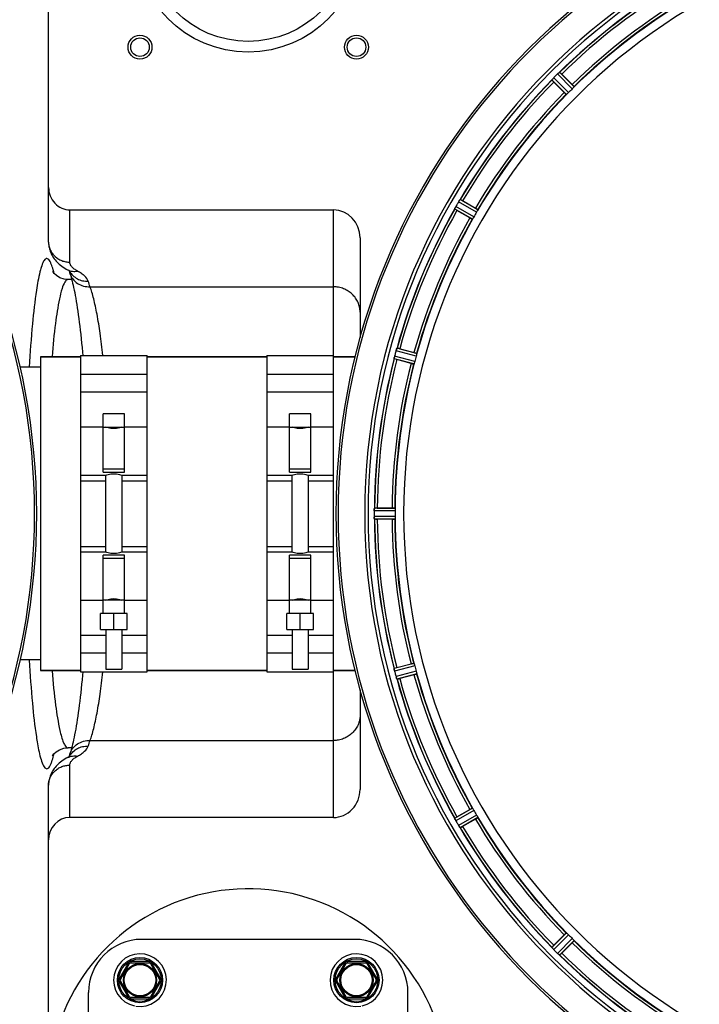
# Model space of a CAD drawing. Units: millimetres. Extents: x -2037 to 3419, y -534 to 3204.
# Drawn here: x 655 to 910, y 111 to 481 of the extents above; entities that cross this region are included whole.
import ezdxf

# ---------------------------------------------------------------- set-up
doc = ezdxf.new("R2010")
doc.units = ezdxf.units.MM
doc.header["$LTSCALE"] = 46.255
doc.layers.get('0').update_dxf_attribs({"linetype": 'CONTINUOUS'})
for name, color, linetype in [('02___PRT_ALL_AXES', 7, 'CONTINUOUS'), ('BEZUGSACHSEN', 7, 'CONTINUOUS'), ('FASEN', 7, 'CONTINUOUS'), ('RUNDUNGEN', 7, 'CONTINUOUS')]:
    doc.layers.add(name, color=color, linetype=linetype)

msp = doc.modelspace()

# ---------------------------------------------------------------- linework, layer by layer
at = {"color": 9, "linetype": 'Continuous'}
for p, q in [((860.9, 454.097), (855.332, 459.611)), ((862.332, 455.529), (856.818, 461.097)), ((862.999, 456.277), (857.578, 461.751)), ((860.152, 453.431), (854.678, 458.852)), ((825.38, 407.372), (818.575, 411.257)), ((826.392, 409.126), (819.625, 413.076)), ((826.843, 410.021), (820.19, 413.905)), ((824.83, 406.534), (818.139, 410.354)), ((803.687, 355.001), (796.128, 357.066)), ((803.891, 355.982), (796.459, 358.012)), ((802.849, 352.094), (795.398, 354.052)), ((803.163, 353.046), (795.584, 355.037)), ((677.597, 328.442), (686.097, 328.442)), ((694.097, 328.442), (702.597, 328.442)), ((747.597, 328.442), (756.097, 328.442)), ((764.097, 328.442), (772.597, 328.442)), ((677.597, 308.186), (687.097, 308.186)), ((693.097, 308.186), (702.597, 308.186)), ((747.597, 308.186), (757.097, 308.186)), ((763.097, 308.186), (772.597, 308.186)), ((795.764, 296.845), (787.928, 296.883)), ((795.707, 297.845), (788.003, 297.883)), ((795.764, 294.82), (787.928, 294.782)), ((795.707, 293.82), (788.003, 293.782)), ((677.597, 283.479), (687.097, 283.479)), ((693.097, 283.479), (702.597, 283.479)), ((747.597, 283.479), (757.097, 283.479)), ((763.097, 283.479), (772.597, 283.479)), ((686.097, 263.223), (677.597, 263.223)), ((702.597, 263.223), (694.097, 263.223)), ((756.097, 263.223), (747.597, 263.223)), ((772.597, 263.223), (764.097, 263.223)), ((802.849, 239.571), (795.398, 237.613)), ((803.163, 238.619), (795.584, 236.628)), ((803.687, 236.664), (796.128, 234.599)), ((803.891, 235.683), (796.459, 233.653)), ((824.83, 185.131), (818.139, 181.311)), ((825.38, 184.293), (818.575, 180.408)), ((826.392, 182.539), (819.625, 178.589)), ((826.843, 181.644), (820.19, 177.76)), ((860.152, 138.235), (854.678, 132.814)), ((860.9, 137.568), (855.332, 132.054)), ((862.332, 136.136), (856.818, 130.568)), ((862.999, 135.388), (857.578, 129.914))]:
    msp.add_line(p, q, dxfattribs=at)
at = {"color": 7, "linetype": 'Continuous'}
for p, q in [((858.363, 461.057), (862.293, 457.127)), ((859.302, 454.136), (855.372, 458.066)), ((821.128, 413.438), (825.941, 410.659)), ((823.826, 406.996), (819.013, 409.775)), ((672.909, 383.833), (672.909, 383.833)), ((677.597, 355.333), (702.597, 355.333)), ((677.597, 355.333), (677.597, 236.333)), ((702.597, 236.333), (702.597, 355.333)), ((747.597, 355.333), (772.597, 355.333)), ((747.597, 355.333), (747.597, 236.333)), ((772.597, 236.333), (772.597, 355.333)), ((797.486, 357.805), (802.854, 356.366)), ((662.597, 354.833), (677.597, 354.833)), ((702.597, 354.833), (747.597, 354.833)), ((772.597, 354.833), (780.699, 354.833)), ((801.76, 352.28), (796.391, 353.719)), ((677.597, 348.227), (702.597, 348.227)), ((747.597, 348.227), (772.597, 348.227)), ((702.597, 341.454), (677.597, 341.454)), ((772.597, 341.454), (747.597, 341.454)), ((694.097, 333.333), (686.097, 333.333)), ((686.097, 311.4), (686.097, 333.333)), ((694.097, 311.4), (694.097, 333.333)), ((764.097, 333.333), (756.097, 333.333)), ((756.097, 311.4), (756.097, 333.333)), ((764.097, 311.4), (764.097, 333.333)), ((686.097, 328.333), (694.097, 328.333)), ((756.097, 328.333), (764.097, 328.333)), ((694.097, 312.546), (686.097, 312.546)), ((686.097, 311.4), (694.097, 311.4)), ((764.097, 312.546), (756.097, 312.546)), ((756.097, 311.4), (764.097, 311.4)), ((677.597, 310.333), (687.097, 310.333)), ((687.097, 281.333), (687.097, 310.333)), ((693.097, 310.333), (702.597, 310.333)), ((693.097, 310.333), (693.097, 281.333)), ((747.597, 310.333), (757.097, 310.333)), ((757.097, 281.333), (757.097, 310.333)), ((763.097, 310.333), (772.597, 310.333)), ((763.097, 310.333), (763.097, 281.333)), ((787.928, 296.883), (787.927, 296.533)), ((789.048, 297.948), (794.606, 297.948)), ((794.606, 293.718), (789.048, 293.718)), ((687.097, 281.333), (677.597, 281.333)), ((702.597, 281.333), (693.097, 281.333)), ((757.097, 281.333), (747.597, 281.333)), ((772.597, 281.333), (763.097, 281.333)), ((694.097, 280.265), (686.097, 280.265)), ((686.097, 258.333), (686.097, 280.265)), ((686.097, 279.119), (694.097, 279.119)), ((694.097, 258.333), (694.097, 280.265)), ((764.097, 280.265), (756.097, 280.265)), ((756.097, 258.333), (756.097, 280.265)), ((756.097, 279.119), (764.097, 279.119)), ((764.097, 258.333), (764.097, 280.265)), ((694.097, 263.333), (686.097, 263.333)), ((764.097, 263.333), (756.097, 263.333)), ((695.097, 258.333), (685.097, 258.333)), ((685.097, 252.333), (685.097, 258.333)), ((690.097, 252.333), (690.097, 258.333)), ((695.097, 252.333), (695.097, 258.333)), ((765.097, 258.333), (755.097, 258.333)), ((755.097, 252.333), (755.097, 258.333)), ((760.097, 252.333), (760.097, 258.333)), ((765.097, 252.333), (765.097, 258.333)), ((685.097, 252.333), (695.097, 252.333)), ((687.097, 252.333), (687.097, 237.333)), ((693.097, 252.333), (693.097, 237.333)), ((755.097, 252.333), (765.097, 252.333)), ((757.097, 252.333), (757.097, 237.333)), ((763.097, 252.333), (763.097, 237.333)), ((677.597, 250.211), (687.097, 250.211)), ((693.097, 250.211), (702.597, 250.211)), ((747.597, 250.211), (757.097, 250.211)), ((763.097, 250.211), (772.597, 250.211)), ((687.097, 243.438), (677.597, 243.438)), ((702.597, 243.438), (693.097, 243.438)), ((757.097, 243.438), (747.597, 243.438)), ((772.597, 243.438), (763.097, 243.438)), ((687.097, 237.333), (693.097, 237.333)), ((757.097, 237.333), (763.097, 237.333)), ((796.391, 237.946), (801.76, 239.385)), ((662.597, 236.833), (677.597, 236.833)), ((677.597, 236.333), (702.597, 236.333)), ((702.597, 236.833), (747.597, 236.833)), ((747.597, 236.333), (772.597, 236.333)), ((772.597, 236.833), (780.699, 236.833)), ((802.854, 235.299), (797.486, 233.861)), ((672.909, 207.833), (672.91, 207.833)), ((819.013, 181.89), (823.826, 184.669)), ((825.941, 181.006), (821.128, 178.227)), ((855.372, 133.599), (859.302, 137.529)), ((862.293, 134.538), (858.363, 130.608))]:
    msp.add_line(p, q, dxfattribs=at)
for points in [[(672.909, 383.832), (671.476, 383.973), (669.808, 384.524), (668.542, 385.297), (667.693, 386.086), (667.264, 386.638), (667.14, 386.838)], [(667.168, 204.92), (667.103, 204.76), (667.246, 205), (667.639, 205.517), (668.444, 206.29), (669.68, 207.079), (671.377, 207.671), (672.91, 207.833)]]:
    msp.add_lwpolyline(points, dxfattribs=at)
for centre, radius in [((699.938, 120.491), 6.225), ((699.938, 120.491), 6), ((781.255, 120.491), 6.225), ((781.255, 120.491), 6)]:
    msp.add_circle(centre, radius, dxfattribs=at)
for centre, radius, start, end in [((414.097, 295.833), 247.056, 195, 165), ((1020.597, 295.833), 247.056, 15, 345), ((1020.597, 295.833), 236.237, 0.97018, 359.02982), ((1020.597, 295.833), 221.628, 90, 270), ((1020.597, 295.833), 232.558, 120.51254, 134.48758), ((1020.597, 295.833), 225, 120.52969, 134.47031), ((848.4, 464.627), 8.51, 319.00827, 319.52619), ((863.182, 452.142), 10.838, 138.2316, 138.83679), ((861.444, 453.685), 8.515, 138.18881, 138.95845), ((860.253, 454.749), 6.918, 137.47237, 138.17553), ((859.987, 454.995), 6.555, 137.04738, 138.22747), ((860.277, 454.725), 6.952, 136.55208, 137.4639), ((860.682, 454.334), 7.515, 135.38665, 136.96703), ((860.259, 454.743), 6.926, 135.33992, 136.55941), ((1024.122, 292.307), 237.657, 134.9156, 135.25324), ((1024.161, 292.267), 237.712, 134.74677, 134.91556), ((861.673, 456.185), 6.906, 132.49176, 134.66744), ((862.519, 455.311), 8.123, 133.69485, 134.57585), ((861.397, 456.487), 6.497, 132.49623, 133.70528), ((862.018, 455.797), 7.426, 131.48605, 132.43554), ((861.883, 455.953), 7.219, 131.4988, 132.47797), ((852.266, 467.493), 7.801, 310.5312, 311.00507), ((840.873, 443.595), 24.715, 44.95632, 46.11446), ((1020.597, 295.833), 232.558, 135.51242, 149.48746), ((872.835, 475.556), 24.715, 223.88554, 225.04368), ((1017.571, 298.858), 220.556, 134.737, 135.263), ((1020.597, 295.833), 225, 135.52969, 149.47031), ((827.752, 406.242), 10.461, 153.18286, 153.81993), ((825.906, 407.166), 8.397, 153.13099, 153.92369), ((824.599, 407.826), 6.933, 151.55132, 153.1098), ((824.196, 408.038), 6.478, 151.97047, 153.17357), ((824.706, 407.761), 7.058, 150.98236, 151.92661), ((824.602, 407.825), 6.936, 150.33982, 151.55765), ((825.915, 407.092), 8.44, 150.42948, 150.99323), ((1024.946, 293.322), 237.693, 149.91562, 150.25322), ((1024.822, 293.393), 237.549, 149.74671, 149.91561), ((825.593, 409.585), 6.915, 147.48292, 149.66783), ((826.629, 408.963), 8.123, 148.69484, 149.57585), ((825.236, 409.812), 6.491, 147.47909, 148.7055), ((825.866, 409.409), 7.239, 146.49533, 147.46876), ((826.058, 409.278), 7.471, 146.47763, 147.41834), ((813.543, 418.097), 7.837, 325.53323, 326.00831), ((808.754, 392.044), 24.715, 59.95632, 61.11446), ((1020.597, 295.833), 232.558, 150.51242, 164.48513), ((810.693, 414.254), 8.385, 334.00007, 334.50984), ((832.792, 433.644), 27.561, 239.44724, 240.00171), ((1016.867, 297.986), 220.528, 149.73697, 150.26303), ((1020.597, 295.833), 225, 150.52969, 164.47031), ((1029.303, 293.512), 241.681, 165.08583, 165.25184), ((1025.389, 294.548), 237.632, 164.91558, 165.08442), ((1021.641, 295.565), 233.749, 164.74534, 164.91699), ((803.955, 354.907), 8.119, 163.69326, 164.57573), ((802.657, 355.282), 6.769, 161.61978, 163.65783), ((788.44, 360.531), 8.384, 340.48193, 340.99266), ((791.071, 333.937), 24.715, 74.95632, 76.11446), ((1020.597, 295.833), 232.558, 165.51011, 179.48297), ((802.632, 353.216), 7.279, 166.77859, 168.77006), ((802.302, 353.289), 6.942, 165.33758, 166.74562), ((803.193, 353.056), 7.862, 165.40862, 166.5814), ((1020.597, 295.833), 225, 165.52733, 179.46563), ((803.523, 380.341), 27.561, 254.44724, 255.00171), ((1016.435, 296.948), 220.526, 164.73697, 165.26303), ((1024.417, 295.832), 236.491, 179.8303, 180.25444), ((796.047, 296.823), 8.119, 178.69325, 179.57573), ((794.697, 296.849), 6.769, 176.61977, 178.65782), ((779.063, 298.282), 8.928, 355.48442, 356.00918), ((789.03, 273.232), 24.715, 89.95632, 91.11446), ((1014.163, 295.833), 218.401, 179.73441, 180.26559), ((794.977, 294.814), 7.049, 180.34197, 181.5511), ((794.942, 294.812), 7.014, 181.54128, 182.70065), ((790.984, 294.23), 3.022, 183.96292, 185.30279), ((1020.597, 295.833), 232.558, 180.51703, 194.48989), ((789.03, 318.433), 24.715, 268.88554, 270.04368), ((1020.597, 295.833), 225, 180.53437, 194.47267), ((802.124, 238.346), 6.761, 191.6184, 193.63121), ((803.523, 211.324), 27.561, 104.99829, 105.55276), ((1016.435, 294.717), 220.526, 194.73697, 195.26303), ((802.239, 238.36), 6.876, 193.51913, 194.66942), ((803.421, 238.666), 8.098, 193.66883, 194.57655), ((1029.303, 298.153), 241.681, 194.74816, 194.91417), ((1023.499, 296.607), 235.675, 194.91418, 195.25466), ((802.816, 236.424), 6.932, 195.34263, 196.56139), ((802.791, 236.415), 6.907, 196.55136, 197.7187), ((1020.597, 295.833), 232.558, 195.51248, 209.48758), ((791.071, 257.729), 24.715, 283.88554, 285.04368), ((1020.597, 295.833), 225, 195.53208, 209.47036), ((832.792, 158.021), 27.561, 119.99829, 120.55276), ((1016.867, 293.679), 220.528, 209.73697, 210.26303), ((1020.597, 295.833), 225, 210.52969, 224.47031), ((811.209, 177.661), 7.811, 25.53768, 26.01066), ((825.178, 184.13), 7.58, 206.44371, 207.39691), ((824.923, 184.005), 7.297, 206.45441, 207.44627), ((824.583, 183.83), 6.915, 207.46219, 209.66786), ((824.202, 183.632), 6.485, 207.46008, 208.70568), ((825.639, 184.417), 8.123, 208.69484, 209.57585), ((1024.999, 298.374), 237.754, 209.74679, 209.91554), ((1024.857, 298.292), 237.591, 209.91555, 210.25329), ((826.815, 182.812), 8.339, 210.42696, 211.09239), ((825.611, 182.092), 6.936, 210.33968, 211.55771), ((825.62, 182.09), 6.942, 211.08641, 211.96574), ((825.63, 182.102), 6.957, 211.55029, 212.4742), ((825.268, 181.876), 6.53, 212.01063, 213.21436), ((825.594, 182.08), 6.915, 212.48231, 213.15502), ((828.83, 184.21), 10.79, 213.22065, 213.83836), ((826.917, 182.948), 8.498, 213.16935, 213.9533), ((812.818, 173.076), 8.713, 34.00813, 34.53457), ((1020.597, 295.833), 232.558, 210.51254, 224.48758), ((808.754, 199.621), 24.715, 298.88554, 300.04368), ((740.597, 79.833), 75, 323.13359, 182.52323), ((1017.571, 292.807), 220.556, 224.737, 225.263), ((872.835, 116.109), 24.715, 134.95632, 136.11446), ((1020.597, 295.833), 225, 225.52969, 239.47031), ((699.938, 120.491), 9.9, 260.71165, 257.84916), ((781.255, 120.491), 9.9, 282.15084, 279.28835), ((848.936, 127.502), 7.801, 40.5312, 41.00507), ((860.632, 137.254), 7.426, 221.48605, 222.43554), ((860.476, 137.119), 7.219, 221.4988, 222.47797), ((860.244, 136.909), 6.906, 222.49176, 224.66744), ((859.942, 136.632), 6.497, 222.49623, 223.70528), ((861.118, 137.755), 8.123, 223.69485, 224.57585), ((1024.162, 299.397), 237.712, 224.74677, 224.91556), ((1024.122, 299.358), 237.657, 224.9156, 225.25324), ((862.095, 135.918), 7.515, 225.38665, 226.96703), ((861.686, 135.495), 6.926, 225.33992, 226.55941), ((861.704, 135.513), 6.952, 226.55208, 227.4639), ((861.434, 135.223), 6.555, 227.04738, 228.22747), ((861.681, 135.488), 6.918, 227.47237, 228.17553), ((864.287, 138.418), 10.838, 228.2316, 228.83679), ((862.744, 136.68), 8.515, 228.18881, 228.95845), ((851.802, 123.636), 8.51, 49.00827, 49.52619), ((1020.597, 295.833), 232.558, 225.51242, 239.48746), ((840.873, 148.071), 24.715, 313.88554, 315.04368)]:
    msp.add_arc(centre, radius, start, end, dxfattribs=at)
at = {"color": 9, "linetype": 'Continuous'}
for centre, radius, start, end in [((414.097, 295.833), 246.237, 195, 165), ((1020.597, 295.833), 246.237, 15, 345), ((1020.597, 295.833), 232.635, 120.44616, 134.55396), ((1020.597, 295.833), 231.557, 120.52333, 134.47667), ((1020.597, 295.833), 226, 120.5362, 134.4638), ((1020.597, 295.833), 224.863, 120.43702, 134.56309), ((1020.597, 295.833), 232.635, 135.44604, 149.55384), ((1020.597, 295.833), 231.557, 135.52333, 149.47667), ((1020.597, 295.833), 226, 135.5362, 149.4638), ((1020.597, 295.833), 224.863, 135.43691, 149.56298), ((1020.597, 295.833), 232.635, 150.44603, 164.55151), ((1020.597, 295.833), 231.557, 150.52333, 164.47667), ((1020.597, 295.833), 226, 150.5362, 164.4638), ((1020.597, 295.833), 224.863, 150.4369, 164.56064), ((625.775, 376.256), 43.028, 13.40835, 14.01854), ((1020.597, 295.833), 232.635, 165.44372, 179.54984), ((1020.597, 295.833), 231.557, 165.52333, 179.47667), ((1020.597, 295.833), 226, 165.5362, 179.4638), ((1020.597, 295.833), 224.863, 165.43459, 179.55904), ((1020.597, 295.833), 232.635, 180.45016, 194.55628), ((1020.597, 295.833), 231.557, 180.52333, 194.47667), ((1020.597, 295.833), 226, 180.5362, 194.4638), ((1020.597, 295.833), 224.863, 180.44096, 194.56541), ((1020.597, 295.833), 232.635, 195.44849, 209.55397), ((1020.597, 295.833), 231.557, 195.52333, 209.47667), ((1020.597, 295.833), 226, 195.5362, 209.4638), ((1020.597, 295.833), 224.863, 195.43936, 209.5631), ((626.323, 215.276), 42.465, 345.84714, 346.58796), ((1020.597, 295.833), 224.863, 210.43702, 224.56309), ((1020.597, 295.833), 232.635, 210.44616, 224.55396), ((1020.597, 295.833), 231.557, 210.52333, 224.47667), ((1020.597, 295.833), 226, 210.5362, 224.4638), ((1020.597, 295.833), 226, 225.5362, 239.4638), ((1020.597, 295.833), 224.863, 225.43691, 239.56298), ((1020.597, 295.833), 232.635, 225.44604, 239.55384), ((1020.597, 295.833), 231.557, 225.52333, 239.47667)]:
    msp.add_arc(centre, radius, start, end, dxfattribs=at)
at = {"color": 7, "linetype": 'Continuous'}
for points, knots in [([(854.678, 458.852), (854.674, 458.874), (854.748, 458.94), (854.785, 459.001), (854.823, 459.044)], [0, 0, 0, 0, 0.2877045, 1, 1, 1, 1]), ([(857.099, 461.36), (857.121, 461.379), (857.199, 461.447), (857.278, 461.515), (857.336, 461.564)], [0, 0, 0, 0, 0.2719584, 1, 1, 1, 1]), ([(857.334, 461.563), (857.316, 461.548), (857.237, 461.481), (857.159, 461.413), (857.099, 461.36)], [0, 0, 0, 0, 0.2257908, 1, 1, 1, 1]), ([(857.385, 461.606), (857.406, 461.625), (857.465, 461.673), (857.522, 461.727), (857.566, 461.748)], [0, 0, 0, 0, 0.3616048, 1, 1, 1, 1]), ([(857.566, 461.748), (857.568, 461.749), (857.572, 461.75), (857.576, 461.751), (857.578, 461.751)], [0, 0, 0, 0, 0.612881, 1, 1, 1, 1]), ([(862.293, 457.127), (862.383, 457.037), (862.548, 456.87), (862.742, 456.668), (862.861, 456.537), (862.928, 456.466), (862.952, 456.428), (862.98, 456.4), (862.975, 456.396)], [0, 0, 0, 0, 0.381637, 0.7061671, 0.8303182, 0.922474, 0.9795357, 1, 1, 1, 1]), ([(862.807, 456.037), (862.773, 456), (862.619, 455.827), (862.461, 455.657), (862.332, 455.529)], [0, 0, 0, 0, 0.2151603, 1, 1, 1, 1]), ([(862.999, 456.277), (863, 456.268), (862.979, 456.242), (862.924, 456.162), (862.857, 456.091), (862.807, 456.037)], [0, 0, 0, 0, 0.0871633, 0.2861674, 1, 1, 1, 1]), ([(859.302, 454.136), (859.392, 454.046), (859.56, 453.881), (859.761, 453.687), (859.892, 453.568), (859.963, 453.501), (860.002, 453.477), (860.029, 453.449), (860.034, 453.454)], [0, 0, 0, 0, 0.381637, 0.7061671, 0.8303182, 0.922474, 0.9795357, 1, 1, 1, 1]), ([(860.392, 453.622), (860.338, 453.573), (860.267, 453.505), (860.188, 453.45), (860.161, 453.429), (860.152, 453.431)], [0, 0, 0, 0, 0.7138327, 0.9128366, 1, 1, 1, 1]), ([(860.9, 454.097), (860.855, 454.052), (860.69, 453.889), (860.516, 453.736), (860.392, 453.622)], [0, 0, 0, 0, 0.2754768, 1, 1, 1, 1]), ([(819.829, 413.405), (819.845, 413.428), (819.903, 413.514), (819.961, 413.599), (820.004, 413.662)], [0, 0, 0, 0, 0.2718536, 1, 1, 1, 1]), ([(820.003, 413.66), (819.99, 413.641), (819.931, 413.557), (819.873, 413.471), (819.829, 413.404)], [0, 0, 0, 0, 0.2258562, 1, 1, 1, 1]), ([(820.041, 413.715), (820.056, 413.738), (820.101, 413.801), (820.142, 413.867), (820.179, 413.899)], [0, 0, 0, 0, 0.3616497, 1, 1, 1, 1]), ([(820.179, 413.899), (820.181, 413.901), (820.184, 413.903), (820.188, 413.905), (820.19, 413.905)], [0, 0, 0, 0, 0.6128002, 1, 1, 1, 1]), ([(818.139, 410.354), (818.129, 410.375), (818.184, 410.457), (818.204, 410.526), (818.229, 410.578)], [0, 0, 0, 0, 0.2877064, 1, 1, 1, 1]), ([(825.38, 407.372), (825.348, 407.317), (825.231, 407.116), (825.102, 406.923), (825.012, 406.782)], [0, 0, 0, 0, 0.2754788, 1, 1, 1, 1]), ([(825.941, 410.659), (826.051, 410.596), (826.254, 410.476), (826.494, 410.332), (826.642, 410.236), (826.726, 410.185), (826.758, 410.154), (826.793, 410.135), (826.789, 410.129)], [0, 0, 0, 0, 0.3816369, 0.706167, 0.8303181, 0.9224739, 0.9795357, 1, 1, 1, 1]), ([(826.719, 409.739), (826.696, 409.695), (826.592, 409.488), (826.484, 409.283), (826.392, 409.126)], [0, 0, 0, 0, 0.2151567, 1, 1, 1, 1]), ([(826.843, 410.021), (826.847, 410.013), (826.833, 409.981), (826.8, 409.89), (826.753, 409.804), (826.72, 409.739)], [0, 0, 0, 0, 0.0871798, 0.2861838, 1, 1, 1, 1]), ([(823.826, 406.996), (823.936, 406.932), (824.141, 406.816), (824.385, 406.681), (824.543, 406.6), (824.629, 406.553), (824.672, 406.541), (824.706, 406.52), (824.709, 406.526)], [0, 0, 0, 0, 0.381637, 0.7061671, 0.8303182, 0.922474, 0.9795357, 1, 1, 1, 1]), ([(825.012, 406.782), (824.973, 406.72), (824.922, 406.637), (824.859, 406.562), (824.839, 406.535), (824.83, 406.534)], [0, 0, 0, 0, 0.7138306, 0.9128354, 1, 1, 1, 1]), ([(796.13, 357.076), (796.147, 357.136), (796.21, 357.356), (796.286, 357.572), (796.342, 357.729)], [0, 0, 0, 0, 0.2734943, 1, 1, 1, 1]), ([(796.342, 357.728), (796.334, 357.705), (796.296, 357.601), (796.261, 357.497), (796.234, 357.416)], [0, 0, 0, 0, 0.2249582, 1, 1, 1, 1]), ([(796.364, 357.791), (796.373, 357.817), (796.4, 357.889), (796.423, 357.964), (796.451, 358.004)], [0, 0, 0, 0, 0.3621742, 1, 1, 1, 1]), ([(796.451, 358.004), (796.452, 358.006), (796.454, 358.009), (796.457, 358.012), (796.459, 358.012)], [0, 0, 0, 0, 0.6118725, 1, 1, 1, 1]), ([(802.854, 356.366), (802.977, 356.333), (803.204, 356.27), (803.473, 356.193), (803.641, 356.139), (803.735, 356.111), (803.775, 356.089), (803.813, 356.08), (803.811, 356.074)], [0, 0, 0, 0, 0.381637, 0.7061671, 0.8303182, 0.922474, 0.9795357, 1, 1, 1, 1]), ([(803.844, 355.679), (803.834, 355.63), (803.789, 355.403), (803.735, 355.177), (803.687, 355.001)], [0, 0, 0, 0, 0.2150807, 1, 1, 1, 1]), ([(803.891, 355.982), (803.896, 355.976), (803.892, 355.942), (803.884, 355.845), (803.86, 355.75), (803.845, 355.679)], [0, 0, 0, 0, 0.0875233, 0.2865158, 1, 1, 1, 1]), ([(795.398, 354.052), (795.382, 354.069), (795.413, 354.163), (795.415, 354.235), (795.426, 354.291)], [0, 0, 0, 0, 0.288118, 1, 1, 1, 1]), ([(795.429, 354.301), (795.434, 354.325), (795.454, 354.436), (795.475, 354.547), (795.492, 354.634)], [0, 0, 0, 0, 0.2177552, 1, 1, 1, 1]), ([(795.545, 354.881), (795.534, 354.833), (795.495, 354.659), (795.461, 354.484), (795.439, 354.357)], [0, 0, 0, 0, 0.2754838, 1, 1, 1, 1]), ([(801.76, 352.28), (801.883, 352.247), (802.11, 352.188), (802.382, 352.12), (802.554, 352.083), (802.65, 352.06), (802.695, 352.06), (802.733, 352.049), (802.734, 352.055)], [0, 0, 0, 0, 0.381637, 0.7061671, 0.8303182, 0.922474, 0.9795357, 1, 1, 1, 1]), ([(802.961, 352.38), (802.939, 352.31), (802.91, 352.217), (802.869, 352.129), (802.857, 352.097), (802.849, 352.094)], [0, 0, 0, 0, 0.7140806, 0.9131097, 1, 1, 1, 1]), ([(803.163, 353.046), (803.147, 352.984), (803.084, 352.761), (803.011, 352.54), (802.96, 352.38)], [0, 0, 0, 0, 0.2754134, 1, 1, 1, 1]), ([(693.097, 328.333), (692.809, 328.23), (691.832, 327.929), (690.097, 327.685), (688.361, 327.929), (687.384, 328.23), (687.097, 328.333)], [0, 0, 0, 0, 0.1502929, 0.5000054, 0.8497042, 1, 1, 1, 1]), ([(763.097, 328.333), (762.809, 328.23), (761.832, 327.929), (760.097, 327.685), (758.361, 327.929), (757.384, 328.23), (757.097, 328.333)], [0, 0, 0, 0, 0.1502929, 0.5000054, 0.8497042, 1, 1, 1, 1]), ([(687.097, 310.333), (687.385, 310.424), (688.367, 310.693), (690.097, 310.906), (691.827, 310.693), (692.808, 310.424), (693.097, 310.333)], [0, 0, 0, 0, 0.1495333, 0.5000045, 0.8504643, 1, 1, 1, 1]), ([(757.097, 310.333), (757.385, 310.424), (758.367, 310.693), (760.097, 310.906), (761.827, 310.693), (762.808, 310.424), (763.097, 310.333)], [0, 0, 0, 0, 0.1495333, 0.5000045, 0.8504643, 1, 1, 1, 1]), ([(787.928, 296.893), (787.928, 296.956), (787.932, 297.184), (787.95, 297.413), (787.963, 297.579)], [0, 0, 0, 0, 0.2725748, 1, 1, 1, 1]), ([(787.964, 297.578), (787.961, 297.553), (787.952, 297.443), (787.945, 297.334), (787.94, 297.249)], [0, 0, 0, 0, 0.2249583, 1, 1, 1, 1]), ([(787.969, 297.644), (787.973, 297.701), (787.991, 297.771), (787.984, 297.87), (788.003, 297.883)], [0, 0, 0, 0, 0.7129854, 1, 1, 1, 1]), ([(794.606, 297.948), (794.734, 297.948), (794.969, 297.946), (795.249, 297.941), (795.425, 297.932), (795.523, 297.929), (795.567, 297.919), (795.606, 297.919), (795.606, 297.913)], [0, 0, 0, 0, 0.381637, 0.7061671, 0.8303182, 0.922474, 0.9795356, 1, 1, 1, 1]), ([(795.707, 297.845), (795.714, 297.84), (795.719, 297.807), (795.737, 297.711), (795.738, 297.613), (795.741, 297.54)], [0, 0, 0, 0, 0.0878294, 0.2867973, 1, 1, 1, 1]), ([(795.741, 297.54), (795.743, 297.49), (795.759, 297.259), (795.765, 297.027), (795.764, 296.845)], [0, 0, 0, 0, 0.2150366, 1, 1, 1, 1]), ([(787.928, 294.782), (787.929, 294.719), (787.933, 294.487), (787.948, 294.255), (787.964, 294.087)], [0, 0, 0, 0, 0.2742023, 1, 1, 1, 1]), ([(787.969, 294.005), (787.966, 294.039), (787.954, 294.197), (787.942, 294.356), (787.936, 294.481)], [0, 0, 0, 0, 0.2124402, 1, 1, 1, 1]), ([(788.003, 293.782), (787.989, 293.792), (787.991, 293.861), (787.978, 293.91), (787.974, 293.95)], [0, 0, 0, 0, 0.2907048, 1, 1, 1, 1]), ([(794.606, 293.718), (794.734, 293.718), (794.969, 293.719), (795.249, 293.724), (795.425, 293.733), (795.523, 293.736), (795.567, 293.747), (795.606, 293.746), (795.606, 293.752)], [0, 0, 0, 0, 0.381637, 0.7061671, 0.8303182, 0.922474, 0.9795357, 1, 1, 1, 1]), ([(795.741, 294.125), (795.738, 294.052), (795.737, 293.954), (795.719, 293.858), (795.714, 293.825), (795.707, 293.82)], [0, 0, 0, 0, 0.713203, 0.9121706, 1, 1, 1, 1]), ([(795.764, 294.82), (795.764, 294.756), (795.764, 294.524), (795.748, 294.293), (795.741, 294.125)], [0, 0, 0, 0, 0.2755568, 1, 1, 1, 1]), ([(693.097, 281.333), (692.808, 281.241), (691.827, 280.972), (690.097, 280.759), (688.367, 280.972), (687.385, 281.241), (687.097, 281.333)], [0, 0, 0, 0, 0.1495328, 0.5000042, 0.8504646, 1, 1, 1, 1]), ([(763.097, 281.333), (762.808, 281.241), (761.827, 280.972), (760.097, 280.759), (758.367, 280.972), (757.385, 281.241), (757.097, 281.333)], [0, 0, 0, 0, 0.1495328, 0.5000042, 0.8504646, 1, 1, 1, 1]), ([(687.097, 263.333), (687.384, 263.435), (688.361, 263.736), (690.097, 263.98), (691.832, 263.736), (692.809, 263.435), (693.097, 263.333)], [0, 0, 0, 0, 0.1502935, 0.5000058, 0.8497038, 1, 1, 1, 1]), ([(757.097, 263.333), (757.384, 263.435), (758.361, 263.736), (760.097, 263.98), (761.832, 263.736), (762.809, 263.435), (763.097, 263.333)], [0, 0, 0, 0, 0.1502935, 0.5000058, 0.8497038, 1, 1, 1, 1]), ([(795.426, 237.374), (795.415, 237.43), (795.413, 237.502), (795.382, 237.596), (795.398, 237.613)], [0, 0, 0, 0, 0.7118825, 1, 1, 1, 1]), ([(795.553, 236.753), (795.539, 236.81), (795.493, 237.013), (795.457, 237.218), (795.429, 237.364)], [0, 0, 0, 0, 0.283486, 1, 1, 1, 1]), ([(795.439, 237.308), (795.443, 237.284), (795.463, 237.176), (795.484, 237.068), (795.501, 236.984)], [0, 0, 0, 0, 0.2249582, 1, 1, 1, 1]), ([(801.76, 239.385), (801.883, 239.418), (802.11, 239.477), (802.382, 239.545), (802.554, 239.582), (802.65, 239.605), (802.695, 239.606), (802.733, 239.617), (802.734, 239.61)], [0, 0, 0, 0, 0.381637, 0.7061671, 0.8303182, 0.922474, 0.9795357, 1, 1, 1, 1]), ([(802.849, 239.571), (802.857, 239.568), (802.869, 239.536), (802.91, 239.448), (802.939, 239.355), (802.961, 239.285)], [0, 0, 0, 0, 0.08689, 0.2859195, 1, 1, 1, 1]), ([(802.96, 239.285), (802.975, 239.237), (803.046, 239.016), (803.117, 238.795), (803.163, 238.619)], [0, 0, 0, 0, 0.2152334, 1, 1, 1, 1]), ([(796.128, 234.599), (796.145, 234.538), (796.209, 234.315), (796.284, 234.095), (796.342, 233.937)], [0, 0, 0, 0, 0.2742023, 1, 1, 1, 1]), ([(796.367, 233.865), (796.356, 233.897), (796.303, 234.046), (796.25, 234.195), (796.212, 234.313)], [0, 0, 0, 0, 0.2121163, 1, 1, 1, 1]), ([(796.459, 233.653), (796.437, 233.66), (796.418, 233.757), (796.383, 233.82), (796.364, 233.874)], [0, 0, 0, 0, 0.2873303, 1, 1, 1, 1]), ([(802.854, 235.299), (802.977, 235.332), (803.204, 235.395), (803.473, 235.472), (803.641, 235.526), (803.735, 235.554), (803.775, 235.576), (803.813, 235.585), (803.811, 235.592)], [0, 0, 0, 0, 0.381637, 0.7061671, 0.8303182, 0.922474, 0.9795357, 1, 1, 1, 1]), ([(803.687, 236.664), (803.704, 236.602), (803.763, 236.378), (803.808, 236.15), (803.844, 235.986)], [0, 0, 0, 0, 0.2755423, 1, 1, 1, 1]), ([(803.845, 235.986), (803.86, 235.915), (803.884, 235.82), (803.892, 235.723), (803.896, 235.689), (803.891, 235.683)], [0, 0, 0, 0, 0.7134843, 0.9124765, 1, 1, 1, 1]), ([(823.826, 184.669), (823.936, 184.733), (824.141, 184.849), (824.385, 184.985), (824.543, 185.065), (824.629, 185.112), (824.672, 185.124), (824.706, 185.145), (824.709, 185.139)], [0, 0, 0, 0, 0.381637, 0.7061671, 0.8303182, 0.922474, 0.9795357, 1, 1, 1, 1]), ([(824.83, 185.131), (824.839, 185.13), (824.859, 185.103), (824.922, 185.028), (824.973, 184.945), (825.012, 184.883)], [0, 0, 0, 0, 0.0871645, 0.2861696, 1, 1, 1, 1]), ([(825.012, 184.883), (825.039, 184.841), (825.166, 184.647), (825.289, 184.451), (825.38, 184.293)], [0, 0, 0, 0, 0.2151605, 1, 1, 1, 1]), ([(825.941, 181.006), (826.051, 181.07), (826.254, 181.189), (826.494, 181.333), (826.642, 181.429), (826.726, 181.48), (826.758, 181.511), (826.793, 181.53), (826.789, 181.536)], [0, 0, 0, 0, 0.381637, 0.7061671, 0.8303182, 0.922474, 0.9795357, 1, 1, 1, 1]), ([(826.392, 182.539), (826.424, 182.484), (826.539, 182.283), (826.642, 182.075), (826.719, 181.926)], [0, 0, 0, 0, 0.2754816, 1, 1, 1, 1]), ([(826.72, 181.926), (826.753, 181.861), (826.8, 181.775), (826.833, 181.684), (826.847, 181.653), (826.843, 181.644)], [0, 0, 0, 0, 0.7138163, 0.91282, 1, 1, 1, 1]), ([(818.139, 181.299), (818.139, 181.302), (818.138, 181.306), (818.139, 181.31), (818.139, 181.311)], [0, 0, 0, 0, 0.6128262, 1, 1, 1, 1]), ([(818.229, 181.087), (818.217, 181.112), (818.185, 181.182), (818.148, 181.251), (818.139, 181.299)], [0, 0, 0, 0, 0.3616317, 1, 1, 1, 1]), ([(818.39, 180.754), (818.378, 180.779), (818.333, 180.87), (818.289, 180.962), (818.257, 181.029)], [0, 0, 0, 0, 0.2717036, 1, 1, 1, 1]), ([(818.258, 181.027), (818.268, 181.007), (818.311, 180.915), (818.355, 180.824), (818.39, 180.754)], [0, 0, 0, 0, 0.2261049, 1, 1, 1, 1]), ([(820.19, 177.76), (820.166, 177.762), (820.122, 177.85), (820.073, 177.902), (820.041, 177.95)], [0, 0, 0, 0, 0.2876862, 1, 1, 1, 1]), ([(859.302, 137.529), (859.392, 137.619), (859.56, 137.784), (859.761, 137.978), (859.892, 138.097), (859.963, 138.164), (860.002, 138.188), (860.029, 138.216), (860.034, 138.211)], [0, 0, 0, 0, 0.381637, 0.7061671, 0.8303182, 0.922474, 0.9795357, 1, 1, 1, 1]), ([(860.152, 138.235), (860.161, 138.236), (860.188, 138.215), (860.267, 138.16), (860.338, 138.092), (860.392, 138.043)], [0, 0, 0, 0, 0.0871633, 0.2861674, 1, 1, 1, 1]), ([(860.392, 138.043), (860.429, 138.009), (860.602, 137.855), (860.772, 137.697), (860.9, 137.568)], [0, 0, 0, 0, 0.2151603, 1, 1, 1, 1]), ([(862.293, 134.538), (862.383, 134.628), (862.548, 134.795), (862.742, 134.997), (862.861, 135.128), (862.928, 135.199), (862.952, 135.238), (862.98, 135.265), (862.975, 135.269)], [0, 0, 0, 0, 0.381637, 0.7061671, 0.8303182, 0.922474, 0.9795357, 1, 1, 1, 1]), ([(862.332, 136.136), (862.377, 136.091), (862.54, 135.926), (862.693, 135.752), (862.807, 135.628)], [0, 0, 0, 0, 0.2754768, 1, 1, 1, 1]), ([(862.807, 135.628), (862.857, 135.574), (862.924, 135.503), (862.979, 135.424), (863, 135.397), (862.999, 135.388)], [0, 0, 0, 0, 0.7138327, 0.9128366, 1, 1, 1, 1]), ([(854.681, 132.802), (854.68, 132.804), (854.679, 132.808), (854.678, 132.812), (854.678, 132.814)], [0, 0, 0, 0, 0.612881, 1, 1, 1, 1]), ([(854.823, 132.621), (854.805, 132.642), (854.756, 132.701), (854.702, 132.758), (854.681, 132.802)], [0, 0, 0, 0, 0.3616048, 1, 1, 1, 1]), ([(855.069, 132.335), (855.05, 132.356), (854.982, 132.435), (854.915, 132.514), (854.865, 132.571)], [0, 0, 0, 0, 0.2719584, 1, 1, 1, 1]), ([(854.866, 132.57), (854.881, 132.552), (854.948, 132.473), (855.016, 132.395), (855.069, 132.335)], [0, 0, 0, 0, 0.2257908, 1, 1, 1, 1]), ([(857.578, 129.914), (857.555, 129.91), (857.489, 129.984), (857.428, 130.021), (857.385, 130.059)], [0, 0, 0, 0, 0.2877045, 1, 1, 1, 1])]:
    msp.add_open_spline(points, degree=3, knots=knots, dxfattribs=at)
for points in [[(854.866, 459.095), (854.852, 459.079), (854.838, 459.062), (854.824, 459.046)], [(855.022, 459.276), (854.97, 459.216), (854.917, 459.156), (854.866, 459.095)], [(854.873, 459.103), (854.923, 459.161), (854.972, 459.219), (855.022, 459.276)], [(857.385, 461.606), (857.367, 461.592), (857.35, 461.577), (857.334, 461.562)], [(818.364, 410.858), (818.328, 410.785), (818.292, 410.712), (818.258, 410.638)], [(818.262, 410.645), (818.296, 410.716), (818.329, 410.787), (818.364, 410.858)], [(820.041, 413.715), (820.028, 413.697), (820.015, 413.678), (820.003, 413.659)], [(818.258, 410.638), (818.248, 410.618), (818.239, 410.599), (818.23, 410.579)], [(796.364, 357.791), (796.356, 357.77), (796.349, 357.748), (796.342, 357.727)], [(795.439, 354.357), (795.435, 354.335), (795.43, 354.314), (795.427, 354.293)], [(787.969, 297.644), (787.967, 297.622), (787.965, 297.599), (787.964, 297.576)], [(787.964, 294.087), (787.965, 294.066), (787.966, 294.044), (787.969, 294.023)], [(795.426, 237.374), (795.43, 237.352), (795.435, 237.329), (795.439, 237.307)], [(796.342, 233.937), (796.349, 233.917), (796.356, 233.896), (796.364, 233.876)], [(818.229, 181.087), (818.239, 181.067), (818.248, 181.046), (818.259, 181.026)], [(819.868, 178.202), (819.913, 178.136), (819.957, 178.07), (820.003, 178.005)], [(819.996, 178.016), (819.953, 178.078), (819.91, 178.139), (819.869, 178.202)], [(820.003, 178.005), (820.015, 177.987), (820.027, 177.969), (820.04, 177.951)], [(854.823, 132.621), (854.837, 132.603), (854.852, 132.586), (854.867, 132.569)], [(857.326, 130.109), (857.268, 130.159), (857.21, 130.208), (857.153, 130.258)], [(857.153, 130.258), (857.213, 130.206), (857.273, 130.153), (857.334, 130.102)], [(857.334, 130.102), (857.351, 130.088), (857.367, 130.074), (857.384, 130.06)]]:
    msp.add_open_spline(points, degree=3, dxfattribs=at)
at = {"color": 9, "linetype": 'Continuous'}
for points, knots in [([(666.618, 389.615), (666.48, 389.964), (666.214, 390.564), (665.753, 391.277), (665.252, 391.715), (664.654, 391.73), (664.145, 391.313), (663.428, 390.227), (663.062, 389.161), (662.813, 388.362)], [0, 0, 0, 0, 0.1619509, 0.2822862, 0.3676591, 0.4368835, 0.5204885, 0.6382164, 1, 1, 1, 1]), ([(667.522, 386.679), (667.451, 386.963), (667.191, 387.954), (666.888, 388.935), (666.618, 389.615)], [0, 0, 0, 0, 0.2860159, 1, 1, 1, 1]), ([(662.813, 388.362), (662.643, 387.813), (661.88, 385.001), (661.384, 382.124), (661.03, 379.813)], [0, 0, 0, 0, 0.1972007, 1, 1, 1, 1]), ([(671.725, 382.892), (671.256, 382.143), (670.485, 380.022), (669.958, 377.865), (669.679, 376.551)], [0, 0, 0, 0, 0.3968481, 1, 1, 1, 1]), ([(672.908, 383.832), (672.807, 383.832), (672.287, 383.717), (671.945, 383.246), (671.725, 382.892)], [0, 0, 0, 0, 0.1948025, 1, 1, 1, 1]), ([(661.03, 379.813), (660.389, 375.628), (659.327, 365.994), (658.631, 356.332), (658.309, 350.889)], [0, 0, 0, 0, 0.4370882, 1, 1, 1, 1]), ([(669.679, 376.551), (669.034, 373.509), (667.964, 366.3), (667.246, 359.057), (666.9, 354.903)], [0, 0, 0, 0, 0.4272915, 1, 1, 1, 1]), ([(658.309, 240.77), (658.63, 235.357), (659.322, 225.74), (660.376, 216.15), (661.011, 211.978)], [0, 0, 0, 0, 0.5623622, 1, 1, 1, 1]), ([(666.9, 236.758), (667.263, 232.413), (668.012, 224.913), (669.146, 217.448), (669.847, 214.348)], [0, 0, 0, 0, 0.578326, 1, 1, 1, 1]), ([(661.011, 211.978), (661.144, 211.104), (661.617, 208.216), (662.19, 205.333), (662.79, 203.379)], [0, 0, 0, 0, 0.3019455, 1, 1, 1, 1]), ([(669.847, 214.348), (670.2, 212.784), (670.719, 210.726), (671.769, 208.582), (672.367, 207.97), (672.661, 207.873)], [0, 0, 0, 0, 0.6674218, 0.8710845, 1, 1, 1, 1]), ([(672.661, 207.873), (672.701, 207.86), (672.783, 207.84), (672.867, 207.833), (672.908, 207.833)], [0, 0, 0, 0, 0.5064482, 1, 1, 1, 1]), ([(666.593, 201.986), (666.674, 202.187), (667.028, 203.139), (667.303, 204.119), (667.498, 204.893)], [0, 0, 0, 0, 0.2138022, 1, 1, 1, 1]), ([(662.79, 203.379), (663.039, 202.57), (663.405, 201.489), (664.122, 200.381), (664.624, 199.948), (665.222, 199.937), (665.729, 200.358), (666.189, 201.055), (666.455, 201.644), (666.593, 201.986)], [0, 0, 0, 0, 0.3655197, 0.4850292, 0.5699052, 0.6389808, 0.7227044, 0.8406999, 1, 1, 1, 1])]:
    msp.add_open_spline(points, degree=3, knots=knots, dxfattribs=at)
at = {"layer": '02___PRT_ALL_AXES', "color": 7, "linetype": 'Continuous'}
for p, q in [((674.294, 383.833), (672.906, 383.833)), ((662.597, 350.833), (654.939, 350.833)), ((662.597, 240.833), (654.939, 240.833)), ((674.294, 207.833), (672.906, 207.833))]:
    msp.add_line(p, q, dxfattribs=at)
at = {"layer": 'BEZUGSACHSEN', "color": 7, "linetype": 'Continuous'}
for p, q in [((677.597, 354.833), (662.597, 354.833)), ((662.597, 354.833), (662.597, 236.833)), ((747.597, 354.833), (702.597, 354.833)), ((780.699, 354.833), (772.597, 354.833)), ((677.597, 236.833), (662.597, 236.833)), ((747.597, 236.833), (702.597, 236.833)), ((780.699, 236.833), (772.597, 236.833))]:
    msp.add_line(p, q, dxfattribs=at)
for centre, radius in [((699.938, 471.174), 4.5), ((699.938, 471.174), 3.5), ((781.255, 471.174), 4.5), ((781.255, 471.174), 3.5)]:
    msp.add_circle(centre, radius, dxfattribs=at)
msp.add_arc((1020.597, 295.833), 235, 90, 270, dxfattribs=at)
at = {"layer": 'FASEN', "color": 7, "linetype": 'Continuous'}
for radius in [42.5, 38.5]:
    msp.add_circle((740.597, 511.833), radius, dxfattribs=at)
at = {"layer": 'RUNDUNGEN', "color": 7, "linetype": 'Continuous'}
for p, q in [((665.597, 397.931), (665.597, 511.833)), ((673.597, 410.04), (772.597, 410.04)), ((782.597, 399.485), (782.597, 362.061)), ((673.615, 386.124), (673.615, 386.124)), ((782.597, 229.604), (782.597, 192.18)), ((673.615, 205.541), (673.615, 205.541)), ((665.597, 79.833), (665.597, 193.734)), ((772.597, 181.625), (673.597, 181.625)), ((780.597, 135.833), (700.597, 135.833)), ((692.577, 120.741), (696.041, 126.741)), ((696.474, 126.991), (703.402, 126.991)), ((703.835, 126.741), (707.299, 120.741)), ((773.894, 120.741), (777.358, 126.741)), ((777.791, 126.991), (784.719, 126.991)), ((785.152, 126.741), (788.616, 120.741)), ((696.041, 114.241), (692.577, 120.241)), ((707.299, 120.241), (703.835, 114.241)), ((777.358, 114.241), (773.894, 120.241)), ((788.616, 120.241), (785.152, 114.241)), ((680.597, 103.833), (680.597, 115.833)), ((800.597, 103.833), (800.597, 115.833)), ((703.402, 113.991), (696.474, 113.991)), ((784.719, 113.991), (777.791, 113.991))]:
    msp.add_line(p, q, dxfattribs=at)
at = {"layer": 'RUNDUNGEN', "color": 9, "linetype": 'Continuous'}
for p, q in [((673.597, 390.352), (673.597, 410.04)), ((772.597, 355.333), (772.597, 410.04)), ((681.196, 381.099), (772.597, 381.099)), ((772.597, 181.625), (772.597, 236.333)), ((681.196, 210.566), (772.597, 210.566)), ((673.597, 181.625), (673.597, 201.313)), ((695.608, 126.991), (692.144, 120.991)), ((695.608, 126.991), (696.041, 126.741)), ((703.402, 127.491), (696.474, 127.491)), ((696.474, 127.491), (696.474, 126.991)), ((703.402, 127.491), (703.402, 126.991)), ((704.268, 126.991), (703.835, 126.741)), ((707.732, 120.991), (704.268, 126.991)), ((776.925, 126.991), (773.461, 120.991)), ((776.925, 126.991), (777.358, 126.741)), ((784.719, 127.491), (777.791, 127.491)), ((777.791, 127.491), (777.791, 126.991)), ((784.719, 127.491), (784.719, 126.991)), ((785.585, 126.991), (785.152, 126.741)), ((789.049, 120.991), (785.585, 126.991)), ((692.144, 120.991), (692.577, 120.741)), ((692.144, 119.991), (692.577, 120.241)), ((692.144, 119.991), (695.608, 113.991)), ((704.268, 113.991), (707.732, 119.991)), ((707.732, 120.991), (707.299, 120.741)), ((707.732, 119.991), (707.299, 120.241)), ((773.461, 120.991), (773.894, 120.741)), ((773.461, 119.991), (773.894, 120.241)), ((773.461, 119.991), (776.925, 113.991)), ((785.585, 113.991), (789.049, 119.991)), ((789.049, 120.991), (788.616, 120.741)), ((789.049, 119.991), (788.616, 120.241)), ((695.608, 113.991), (696.041, 114.241)), ((696.474, 113.491), (696.474, 113.991)), ((696.474, 113.491), (703.402, 113.491)), ((703.402, 113.491), (703.402, 113.991)), ((704.268, 113.991), (703.835, 114.241)), ((776.925, 113.991), (777.358, 114.241)), ((777.791, 113.491), (777.791, 113.991)), ((777.791, 113.491), (784.719, 113.491)), ((784.719, 113.491), (784.719, 113.991)), ((785.585, 113.991), (785.152, 114.241))]:
    msp.add_line(p, q, dxfattribs=at)
at = {"layer": 'RUNDUNGEN', "color": 7, "linetype": 'Continuous'}
for points in [[(665.597, 397.931), (665.6, 397.653), (665.623, 397.202), (665.666, 396.752), (665.728, 396.304), (665.811, 395.858), (665.914, 395.415), (666.037, 394.974), (666.18, 394.537), (666.343, 394.105), (666.526, 393.676), (666.73, 393.252), (666.955, 392.831), (667.202, 392.415), (667.471, 392.004), (667.762, 391.597), (668.078, 391.195), (668.418, 390.797), (668.787, 390.402), (669.189, 390.006), (669.623, 389.614), (670.088, 389.228), (670.584, 388.849), (671.11, 388.481), (671.665, 388.124), (672.247, 387.779), (672.754, 387.501)], [(672.754, 387.501), (672.874, 387.437), (673.027, 387.351), (673.16, 387.272)], [(673.16, 387.272), (673.275, 387.2), (673.372, 387.137), (673.451, 387.082), (673.515, 387.036), (673.562, 387), (673.595, 386.974), (673.6, 386.969)], [(673.615, 386.124), (673.755, 385.697), (673.916, 385.177), (674.085, 384.596), (674.261, 383.958), (674.443, 383.26), (674.629, 382.503), (674.82, 381.689), (675.012, 380.817), (675.207, 379.889), (675.404, 378.906), (675.601, 377.869), (675.798, 376.778), (675.994, 375.635), (676.19, 374.441), (676.384, 373.196), (676.577, 371.903), (676.768, 370.563), (676.956, 369.175), (677.142, 367.743), (677.325, 366.265), (677.504, 364.745), (677.681, 363.183), (677.854, 361.58), (678.023, 359.937), (678.188, 358.255), (678.349, 356.535), (678.457, 355.333)], [(678.457, 236.333), (678.348, 235.115), (678.187, 233.396), (678.021, 231.715), (677.852, 230.072), (677.679, 228.469), (677.503, 226.907), (677.323, 225.388), (677.14, 223.911), (676.955, 222.478), (676.766, 221.091), (676.576, 219.751), (676.383, 218.458), (676.188, 217.215), (675.993, 216.021), (675.796, 214.878), (675.599, 213.788), (675.402, 212.751), (675.206, 211.768), (675.011, 210.841), (674.818, 209.969), (674.628, 209.155), (674.442, 208.399), (674.26, 207.702), (674.084, 207.064), (673.915, 206.484), (673.754, 205.964), (673.615, 205.541)], [(672.754, 204.164), (672.238, 203.881), (671.656, 203.536), (671.101, 203.178), (670.575, 202.809), (670.079, 202.43), (669.614, 202.044), (669.181, 201.651), (668.779, 201.255), (668.411, 200.859), (668.071, 200.461), (667.756, 200.059), (667.464, 199.651), (667.196, 199.24), (666.949, 198.823), (666.725, 198.402), (666.521, 197.978), (666.338, 197.548), (666.175, 197.115), (666.033, 196.678), (665.91, 196.237), (665.808, 195.793), (665.726, 195.347), (665.664, 194.898), (665.622, 194.448), (665.6, 193.996), (665.597, 193.734)], [(673.272, 204.463), (673.157, 204.391), (673.023, 204.312), (672.87, 204.226), (672.754, 204.164)], [(673.618, 204.712), (673.613, 204.707), (673.594, 204.691), (673.561, 204.664), (673.513, 204.628), (673.45, 204.582), (673.369, 204.527), (673.272, 204.463)]]:
    msp.add_lwpolyline(points, dxfattribs=at)
for centre in [(699.938, 120.491), (781.255, 120.491)]:
    msp.add_circle(centre, 8.5, dxfattribs=at)
at = {"layer": 'RUNDUNGEN', "color": 9, "linetype": 'Continuous'}
for centre, radius in [((699.938, 120.491), 8), ((699.938, 120.491), 5.9), ((781.255, 120.491), 8), ((781.255, 120.491), 5.9)]:
    msp.add_circle(centre, radius, dxfattribs=at)
at = {"layer": 'RUNDUNGEN', "color": 7, "linetype": 'Continuous'}
for centre, radius, start, end in [((414.097, 295.833), 247.056, 195, 165), ((1020.597, 295.833), 247.056, 15, 345), ((700.597, 115.833), 20, 90, 180), ((780.597, 115.833), 20, 0, 90), ((696.474, 126.491), 0.5, 90, 150), ((703.402, 126.491), 0.5, 30, 90), ((777.791, 126.491), 0.5, 90, 150), ((784.719, 126.491), 0.5, 30, 90), ((693.01, 120.491), 0.5, 150, 210), ((706.866, 120.491), 0.5, 330, 30), ((774.327, 120.491), 0.5, 150, 210), ((788.183, 120.491), 0.5, 330, 30), ((696.474, 114.491), 0.5, 210, 270), ((703.402, 114.491), 0.5, 270, 330), ((777.791, 114.491), 0.5, 210, 270), ((784.719, 114.491), 0.5, 270, 330)]:
    msp.add_arc(centre, radius, start, end, dxfattribs=at)
at = {"layer": 'RUNDUNGEN', "color": 9, "linetype": 'Continuous'}
for centre, radius, start, end in [((679.669, 390.501), 7.138, 208.14426, 210.19125), ((-110.07, 114.47), 834.981, 18.622035, 18.773845), ((-110.07, 477.195), 834.981, 341.226163, 341.377974), ((679.669, 201.163), 7.138, 149.62893, 151.85517), ((696.474, 126.491), 1, 90, 150), ((703.402, 126.491), 1, 30, 90), ((777.791, 126.491), 1, 90, 150), ((784.719, 126.491), 1, 30, 90), ((693.01, 120.491), 1, 150, 210), ((706.866, 120.491), 1, 330, 30), ((774.327, 120.491), 1, 150, 210), ((788.183, 120.491), 1, 330, 30), ((696.474, 114.491), 1, 210, 270), ((703.402, 114.491), 1, 270, 330), ((777.791, 114.491), 1, 210, 270), ((784.719, 114.491), 1, 270, 330)]:
    msp.add_arc(centre, radius, start, end, dxfattribs=at)
at = {"layer": 'RUNDUNGEN', "color": 7, "linetype": 'Continuous'}
for centre, major_axis, start_param, end_param in [((673.597, 418.484), (0, 8.444), 1.5707963, 3.1415927), ((772.597, 399.485), (0, 10.555), -1.5707963, 0), ((772.597, 192.18), (0, 10.555), -3.1415927, -1.5707963), ((673.597, 173.181), (0, 8.444), 0, 1.5707963)]:
    msp.add_ellipse(centre, major_axis=major_axis, ratio=0.9474101, start_param=start_param, end_param=end_param, dxfattribs=at)
at = {"layer": 'RUNDUNGEN', "color": 9, "linetype": 'Continuous'}
for points, knots in [([(665.597, 397.931), (665.597, 397.435), (665.7, 396.439), (666.16, 395.006), (666.906, 393.687), (667.909, 392.531), (669.13, 391.584), (670.521, 390.881), (672.028, 390.449), (673.074, 390.352), (673.597, 390.352)], [0, 0, 0, 0, 0.1216686, 0.2438542, 0.3669883, 0.4913512, 0.6170304, 0.7439138, 0.8717111, 1, 1, 1, 1]), ([(676.498, 386.992), (676.062, 387.223), (675.285, 387.694), (674.342, 388.521), (673.826, 389.286), (673.629, 389.902), (673.597, 390.204), (673.597, 390.352)], [0, 0, 0, 0, 0.3192149, 0.584801, 0.8054345, 0.9045313, 1, 1, 1, 1]), ([(672.754, 387.501), (673.308, 387.208), (674.556, 386.813), (675.859, 386.868), (676.498, 386.992)], [0, 0, 0, 0, 0.4903367, 1, 1, 1, 1]), ([(673.499, 386.912), (673.839, 386.328), (674.697, 385.244), (676.388, 384.03), (678.368, 383.3), (679.782, 383.17), (680.487, 383.195)], [0, 0, 0, 0, 0.2447173, 0.4926375, 0.7445194, 1, 1, 1, 1]), ([(673.615, 386.124), (673.868, 385.374), (674.638, 383.941), (676.44, 382.282), (678.704, 381.261), (680.368, 381.071), (681.196, 381.099)], [0, 0, 0, 0, 0.2445383, 0.4919012, 0.7437561, 1, 1, 1, 1]), ([(680.487, 383.195), (680.231, 383.948), (679.4, 385.021), (677.934, 386.172), (677.007, 386.722), (676.498, 386.992)], [0, 0, 0, 0, 0.4255386, 0.692122, 1, 1, 1, 1]), ([(685.994, 355.334), (685.692, 358.106), (685.059, 363.267), (684.08, 369.443), (683.222, 373.765), (682.585, 376.523), (681.928, 378.939), (681.445, 380.421), (681.196, 381.099)], [0, 0, 0, 0, 0.318635, 0.5939816, 0.7141303, 0.8220363, 0.9173912, 1, 1, 1, 1]), ([(782.597, 371.625), (782.597, 372.245), (782.467, 373.49), (781.892, 375.281), (780.959, 376.931), (779.706, 378.375), (778.18, 379.558), (776.441, 380.437), (774.557, 380.978), (773.25, 381.099), (772.597, 381.099)], [0, 0, 0, 0, 0.1216687, 0.2438542, 0.3669883, 0.4913512, 0.6170304, 0.7439137, 0.8717111, 1, 1, 1, 1]), ([(681.196, 210.566), (681.445, 211.244), (681.928, 212.726), (682.585, 215.142), (683.222, 217.9), (684.08, 222.222), (685.059, 228.398), (685.692, 233.559), (685.994, 236.331)], [0, 0, 0, 0, 0.0826088, 0.1779637, 0.2858697, 0.4060184, 0.681365, 1, 1, 1, 1]), ([(782.597, 220.04), (782.597, 219.42), (782.467, 218.175), (781.892, 216.384), (780.959, 214.734), (779.706, 213.29), (778.18, 212.107), (776.441, 211.228), (774.557, 210.687), (773.25, 210.566), (772.597, 210.566)], [0, 0, 0, 0, 0.1216687, 0.2438542, 0.3669883, 0.4913512, 0.6170304, 0.7439137, 0.8717111, 1, 1, 1, 1]), ([(673.511, 204.772), (673.852, 205.354), (674.71, 206.433), (676.399, 207.64), (678.374, 208.365), (679.784, 208.495), (680.487, 208.47)], [0, 0, 0, 0, 0.244724, 0.4926527, 0.7445333, 1, 1, 1, 1]), ([(673.615, 205.541), (673.868, 206.291), (674.638, 207.724), (676.44, 209.383), (678.704, 210.404), (680.368, 210.594), (681.196, 210.566)], [0, 0, 0, 0, 0.2445383, 0.4919012, 0.7437561, 1, 1, 1, 1]), ([(676.498, 204.673), (677.007, 204.943), (677.934, 205.493), (679.4, 206.644), (680.231, 207.717), (680.487, 208.47)], [0, 0, 0, 0, 0.3078779, 0.5744614, 1, 1, 1, 1]), ([(672.754, 204.164), (673.308, 204.457), (674.556, 204.852), (675.859, 204.797), (676.498, 204.673)], [0, 0, 0, 0, 0.4903367, 1, 1, 1, 1]), ([(673.597, 201.313), (673.597, 201.461), (673.629, 201.763), (673.826, 202.379), (674.342, 203.144), (675.285, 203.971), (676.062, 204.442), (676.498, 204.673)], [0, 0, 0, 0, 0.0954687, 0.1945655, 0.415199, 0.6807852, 1, 1, 1, 1]), ([(665.597, 193.734), (665.597, 194.23), (665.7, 195.226), (666.16, 196.659), (666.906, 197.978), (667.909, 199.134), (669.13, 200.081), (670.521, 200.784), (672.028, 201.216), (673.074, 201.313), (673.597, 201.313)], [0, 0, 0, 0, 0.1216686, 0.2438542, 0.3669883, 0.4913512, 0.6170304, 0.7439138, 0.8717111, 1, 1, 1, 1])]:
    msp.add_open_spline(points, degree=3, knots=knots, dxfattribs=at)
at = {"layer": 'RUNDUNGEN', "color": 7, "linetype": 'Continuous'}
for points in [[(673.246, 387.219), (673.369, 386.854), (673.492, 386.489), (673.615, 386.124)], [(673.615, 205.541), (673.492, 205.176), (673.369, 204.811), (673.246, 204.446)]]:
    msp.add_open_spline(points, degree=3, dxfattribs=at)

doc.saveas('drawing.dxf')
